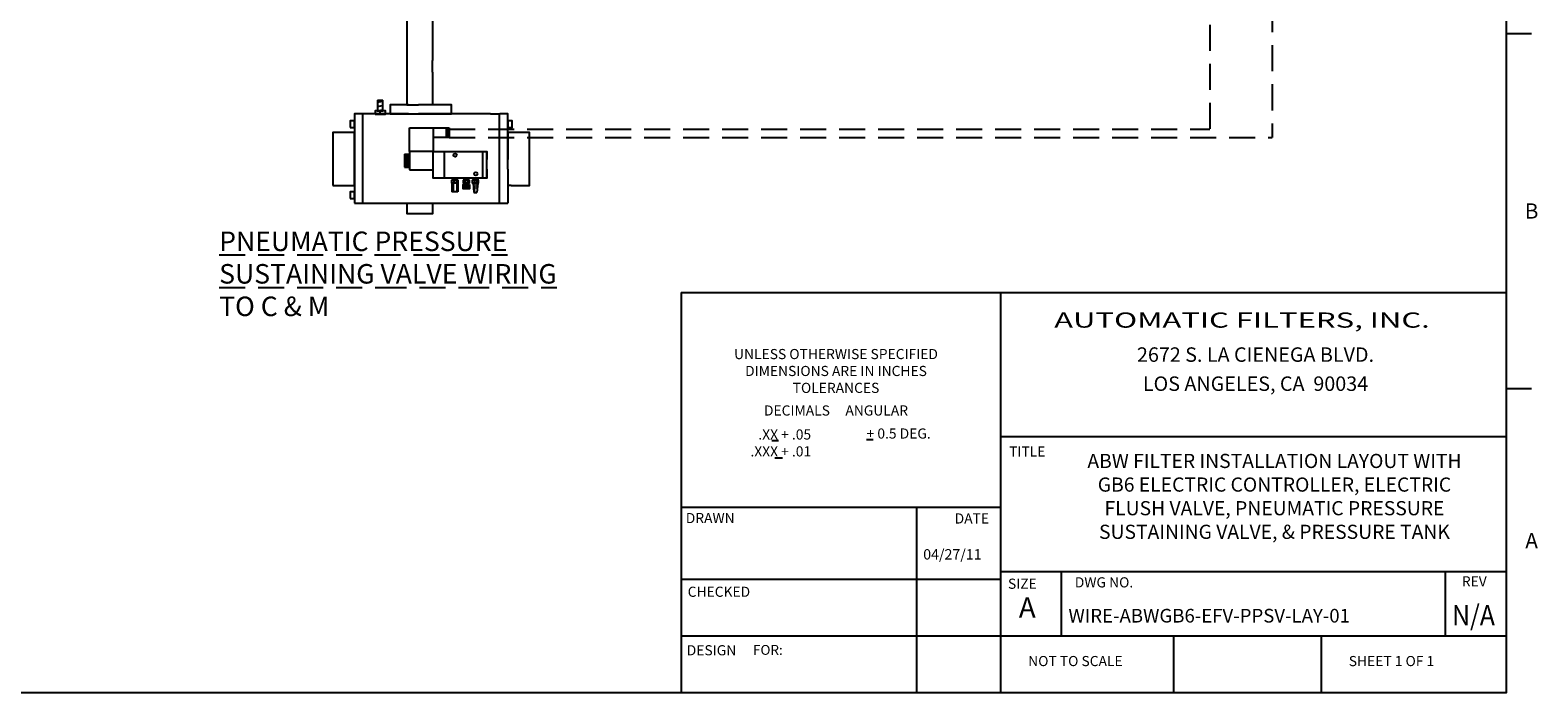
# Model space of a CAD drawing. Extents: x 0 to 87, y 0 to 67.6.
# Drawn here: x 29 to 87, y 0 to 25.5 of the extents above; entities that cross this region are included whole.
import ezdxf
from ezdxf.enums import TextEntityAlignment as Align

# ---------------------------------------------------------------- set-up
doc = ezdxf.new("R2010")
doc.units = 0
doc.header["$MEASUREMENT"] = 0
doc.linetypes.add('DASHEDX2', pattern=[1.5, 1, -0.5])
doc.layers.get('0').update_dxf_attribs({"linetype": 'CONTINUOUS'})
doc.styles.add('EUROROMANOBLIQUE', font='euro____.pfb', dxfattribs={"height": 0.2})

# ---------------------------------------------------------------- blocks, each defined once
blk = doc.blocks.new('SECTIONS')
for p, q in [((22, 6.5), (22.25, 6.5)), ((22, 3), (22.25, 3))]:
    blk.add_line(p, q)
for s, p in [('B', (22.25, 4.75)), ('A', (22.25, 1.5))]:
    blk.add_text(s, height=0.15).set_placement(p, align=Align.MIDDLE_CENTER)

msp = doc.modelspace()

# ---------------------------------------------------------------- hatches: boundary and pattern name
h = msp.add_hatch()
h.set_pattern_fill('ANSI31', color=256, scale=0.1875, angle=-55, style=0)
h.set_pattern_definition([(350, (62.531217, 37.499819), (0.00406988, 0.023081432), [])])
h.paths.add_polyline_path([(45.887, 19.712), (45.887, 19.792), (45.704, 19.792), (45.704, 19.712)])
h.paths.add_polyline_path([(46.238, 19.712), (46.238, 19.792), (46.055, 19.792), (46.055, 19.712)])
h.paths.add_polyline_path([(45.448, 19.712), (45.448, 19.792), (45.265, 19.792), (45.265, 19.712)])
h = msp.add_hatch()
h.set_pattern_fill('SWAMP', color=256, scale=0.0375, angle=-90, style=0)
h.set_pattern_definition([(270, (62.531217, 37.49982), (0.032475953, -0.01875), [0.0046875, -0.0328125]), (360, (62.531217, 37.497475), (0.032475953, 0.01875), [0.00234375, -0.062608155]), (360, (62.531217, 37.496889), (0.032475953, 0.01875), [0.001875, -0.063076905]), (360, (62.531217, 37.49806), (0.032475953, 0.01875), [0.001875, -0.063076905]), (330, (62.531217, 37.496303), (0.032475953, 0.01875), [0.0015, -0.036]), (30, (62.531217, 37.498647), (1e-11, 0.0375), [0.0015, -0.036])])
h.paths.add_polyline_path([(46.088, 19.241), (46.205, 19.241), (46.238, 19.597), (46.055, 19.597)])

# ---------------------------------------------------------------- linework, layer by layer
at = {"linetype": 'DASHEDX2'}
for p, q in [((76.791, 38.395), (76.791, 21.354)), ((74.396, 28.685), (74.396, 21.669)), ((45.142, 21.669), (74.396, 21.669)), ((45.142, 21.354), (76.791, 21.354))]:
    msp.add_line(p, q, dxfattribs=at)
at = {"color": 7, "linetype": 'Continuous'}
for p, q in [((43.507, 26.1), (43.507, 22.604)), ((44.492, 26.1), (44.492, 24.305)), ((44.492, 23.865), (44.492, 22.604)), ((42.375, 22.705), (42.59, 22.744)), ((42.376, 22.789), (42.59, 22.789)), ((42.376, 22.789), (42.376, 22.374)), ((41.821, 18.815), (41.821, 22.253)), ((42.375, 22.541), (42.59, 22.581)), ((42.375, 22.379), (42.59, 22.419)), ((42.489, 22.254), (42.489, 22.374)), ((47.071, 18.815), (47.071, 20.078))]:
    msp.add_line(p, q, dxfattribs=at)
at = {"color": 7}
for p, q in [((44.492, 23.865), (44.492, 24.305)), ((43.507, 22.604), (43.965, 22.604)), ((43.575, 22.26), (43.965, 22.26)), ((46.731, 22.26), (47.09, 22.26)), ((47.071, 20.499), (47.071, 22.26)), ((47.071, 20.127), (47.071, 20.499)), ((47.389, 20.127), (47.392, 20.499)), ((48.224, 20.127), (48.224, 20.499)), ((47.071, 20.078), (47.071, 20.127)), ((47.389, 20.127), (47.389, 18.82)), ((47.529, 19.499), (47.389, 19.499)), ((46.119, 18.82), (46.196, 18.82)), ((47.268, 18.82), (47.389, 18.82))]:
    msp.add_line(p, q, dxfattribs=at)
for p, q in [((43.616, 21.719), (44.535, 21.719)), ((43.616, 20.815), (43.616, 21.719)), ((44.535, 21.719), (45.142, 21.719)), ((44.535, 20.815), (44.535, 21.719)), ((45.021, 21.719), (45.021, 21.354)), ((45.142, 21.715), (45.021, 21.715)), ((45.142, 21.698), (45.021, 21.698)), ((45.142, 21.65), (45.021, 21.65)), ((45.142, 21.633), (45.021, 21.633)), ((45.142, 21.595), (45.021, 21.595)), ((45.142, 21.578), (45.021, 21.578)), ((45.142, 21.53), (45.021, 21.53)), ((45.142, 21.513), (45.021, 21.513)), ((45.142, 21.469), (45.021, 21.469)), ((45.142, 21.719), (45.142, 21.354)), ((45.142, 21.354), (44.535, 21.354)), ((45.142, 21.452), (45.021, 21.452)), ((45.142, 21.404), (45.021, 21.404)), ((45.142, 21.387), (45.021, 21.387)), ((43.425, 20.711), (43.616, 20.711)), ((43.425, 20.711), (43.425, 20.207)), ((43.425, 20.671), (43.616, 20.671)), ((43.425, 20.655), (43.616, 20.655)), ((43.425, 20.597), (43.616, 20.597)), ((43.425, 20.58), (43.616, 20.58)), ((43.425, 20.515), (43.616, 20.515)), ((43.425, 20.499), (43.616, 20.499)), ((43.425, 20.44), (43.616, 20.44)), ((43.425, 20.424), (43.616, 20.424)), ((43.425, 20.353), (43.616, 20.353)), ((43.425, 20.337), (43.616, 20.337)), ((43.616, 20.815), (43.616, 20.103)), ((44.535, 20.815), (43.616, 20.815)), ((44.957, 19.792), (44.957, 20.812)), ((46.431, 19.792), (46.431, 20.812)), ((46.587, 19.792), (46.587, 20.812)), ((43.425, 20.279), (43.616, 20.279)), ((43.425, 20.262), (43.616, 20.262)), ((43.425, 20.207), (43.616, 20.207)), ((43.616, 20.103), (44.527, 20.103)), ((45.265, 19.792), (45.265, 19.712)), ((45.448, 19.792), (45.448, 19.712)), ((45.704, 19.792), (45.704, 19.712)), ((45.887, 19.792), (45.887, 19.712)), ((46.055, 19.792), (46.055, 19.712)), ((46.238, 19.792), (46.238, 19.712)), ((45.245, 19.597), (45.245, 19.264)), ((45.468, 19.264), (45.245, 19.264)), ((45.286, 19.597), (45.286, 19.264)), ((45.319, 19.712), (45.319, 19.597)), ((45.414, 19.712), (45.414, 19.597)), ((45.433, 19.597), (45.433, 19.264)), ((45.468, 19.597), (45.468, 19.264)), ((45.704, 19.597), (45.704, 19.539)), ((45.718, 19.539), (45.718, 19.375)), ((45.758, 19.712), (45.758, 19.597)), ((45.794, 19.539), (45.794, 19.375)), ((45.853, 19.712), (45.853, 19.597)), ((45.87, 19.539), (45.87, 19.375)), ((45.887, 19.597), (45.887, 19.539)), ((46.055, 19.597), (46.088, 19.241)), ((46.088, 19.241), (46.205, 19.241)), ((46.109, 19.712), (46.109, 19.597)), ((46.204, 19.712), (46.204, 19.597)), ((46.238, 19.597), (46.205, 19.241)), ((54.066, 15.388), (54.066, 0)), ((54.066, 15.388), (85.8, 15.388)), ((66.348, 15.388), (66.348, 0)), ((57.552, 9.701), (57.81, 9.701)), ((61.195, 9.738), (61.453, 9.738)), ((66.348, 9.854), (85.8, 9.854)), ((57.662, 9.039), (57.957, 9.039)), ((54.066, 7.135), (66.348, 7.135)), ((63.109, 7.135), (63.109, 0)), ((66.348, 4.662), (85.8, 4.662)), ((68.678, 4.662), (68.678, 2.197)), ((83.452, 4.662), (83.452, 2.197)), ((54.066, 4.375), (66.348, 4.375)), ((54.066, 2.197), (66.348, 2.197)), ((66.348, 2.197), (85.8, 2.197)), ((73.001, 2.197), (73.001, 0)), ((78.678, 2.197), (78.678, 0))]:
    msp.add_line(p, q)
for points in [[(0, 0), (0, 66.3), (85.8, 66.3), (85.8, 0), (0, 0)], [(45.468, 19.712), (45.468, 19.597), (45.245, 19.597), (45.245, 19.712)], [(45.917, 19.539), (45.917, 19.375), (45.677, 19.375), (45.677, 19.539)], [(45.907, 19.712), (45.907, 19.597), (45.684, 19.597), (45.684, 19.712)], [(46.258, 19.712), (46.258, 19.597), (46.035, 19.597), (46.035, 19.712)]]:
    msp.add_lwpolyline(points, close=True)
at = {"color": 7, "linetype": 'Continuous'}
for points in [[(42.376, 22.374), (42.59, 22.374), (42.59, 22.789)], [(43.575, 22.26), (41.494, 22.26), (41.494, 18.82)], [(43.575, 22.604), (42.869, 22.604), (42.869, 22.26), (43.575, 22.26)], [(43.965, 22.26), (45.227, 22.26), (45.227, 22.604), (43.965, 22.604)], [(46.731, 22.26), (43.965, 22.26)], [(47.389, 20.499), (47.389, 22.26), (47.09, 22.26)], [(48.224, 20.499), (48.224, 21.548), (47.392, 21.548), (47.392, 20.499)], [(47.529, 19.499), (48.224, 19.499), (48.224, 20.127)], [(41.494, 18.82), (44.101, 18.82)], [(43.604, 18.815), (43.507, 18.815), (43.507, 18.431), (43.604, 18.431)], [(43.616, 18.431), (44.51, 18.431), (44.51, 18.815), (43.976, 18.815)], [(43.976, 18.82), (46.119, 18.82)], [(46.196, 18.82), (47.268, 18.82)]]:
    msp.add_lwpolyline(points, dxfattribs=at)
for points in [[(42.295, 22.254), (42.683, 22.254), (42.683, 22.374), (42.295, 22.374)], [(40.669, 19.499), (41.501, 19.499), (41.501, 21.548), (40.669, 21.548)], [(41.33, 21.74), (41.501, 21.74), (41.501, 21.997), (41.33, 21.997)], [(47.392, 21.74), (47.562, 21.74), (47.562, 21.997), (47.392, 21.997)], [(41.33, 19.008), (41.501, 19.008), (41.501, 19.264), (41.33, 19.264)]]:
    msp.add_lwpolyline(points, close=True, dxfattribs=at)
at = {"color": 7}
for points in [[(46.27, 19.792), (44.527, 19.792), (44.527, 20.812), (46.587, 20.812), (46.587, 20.499)], [(46.587, 20.127), (46.587, 19.792), (46.266, 19.792)]]:
    msp.add_lwpolyline(points, dxfattribs=at)
for centre in [(45.368, 20.677), (46.163, 19.953)]:
    msp.add_circle(centre, 0.0648)

# ---------------------------------------------------------------- block references
at = {"xscale": 3.9, "yscale": 3.9, "zscale": 3.9}
msp.add_blockref('SECTIONS', (0, 0), dxfattribs=at)

# ---------------------------------------------------------------- texts
at = {"style": 'EUROROMANOBLIQUE', "width": 1.5}
msp.add_text('AUTOMATIC FILTERS, INC.', height=0.58429, dxfattribs=at).set_placement((68.409, 14.039))
for s, p in [('UNLESS OTHERWISE SPECIFIED', (60.018, 12.974)), ('DIMENSIONS ARE IN INCHES', (60.018, 12.324)), ('TOLERANCES', (60.018, 11.674)), ('DECIMALS     ANGULAR', (60.018, 10.805)), ('NOT TO SCALE', (69.227, 1.171)), ('SHEET 1 OF 1', (81.385, 1.171))]:
    msp.add_text(s, height=0.39).set_placement(p, align=Align.MIDDLE)
for s, height, p in [('2672 S. LA CIENEGA BLVD.', 0.55647, (76.154, 12.726)), ('LOS ANGELES, CA  90034', 0.55647, (76.154, 11.608)), ('DATE', 0.39, (65.244, 6.509)), ('A', 0.78, (67.375, 2.891))]:
    msp.add_text(s, height=height).set_placement(p, align=Align.CENTER)
for s, p in [('.XX + .05', (59.061, 9.738)), ('.XXX + .01', (59.061, 9.088))]:
    msp.add_text(s, height=0.39).set_placement(p, align=Align.RIGHT)
for s, height, p in [('+ 0.5 DEG.', 0.39, (61.195, 9.775)), ('04/27/11', 0.4, (63.373, 5.125)), ('SIZE', 0.39, (66.632, 4)), ('DWG NO.', 0.39, (69.204, 4.053)), ('REV', 0.39, (84.091, 4.091)), ('WIRE-ABWGB6-EFV-PPSV-LAY-01', 0.525, (68.959, 2.703)), ('FOR:', 0.379, (56.827, 1.46))]:
    msp.add_text(s, height=height).set_placement(p)
for s, p in [('TITLE', (66.676, 9.473)), ('DRAWN', (54.24, 6.914)), ('CHECKED', (54.313, 4.081)), ('DESIGN', (54.277, 1.832))]:
    msp.add_text(s, height=0.39).set_placement(p, align=Align.TOP_LEFT)
at = {"width": 0.9}
msp.add_text('N/A', height=0.78, dxfattribs=at).set_placement((83.714, 3.373), align=Align.TOP_LEFT)
at = {"color": 7, "linetype": 'DASHEDX2', "insert": (36.291, 17.735), "char_height": 0.75, "width": 59.89524, "attachment_point": 1}
msp.add_mtext('{\\LPNEUMATIC PRESSURE\\PSUSTAINING VALVE WIRING}\\PTO C & M', dxfattribs=at)
at = {"insert": (76.883, 9.188), "char_height": 0.54, "width": 15.88087, "attachment_point": 2}
msp.add_mtext('{\\H1.009x;ABW FILTER INSTALLATION LAYOUT WITH GB6 ELECTRIC CONTROLLER, ELECTRIC FLUSH VALVE, PNEUMATIC PRESSURE SUSTAINING VALVE, & PRESSURE TANK}', dxfattribs=at)

doc.saveas('drawing.dxf')
